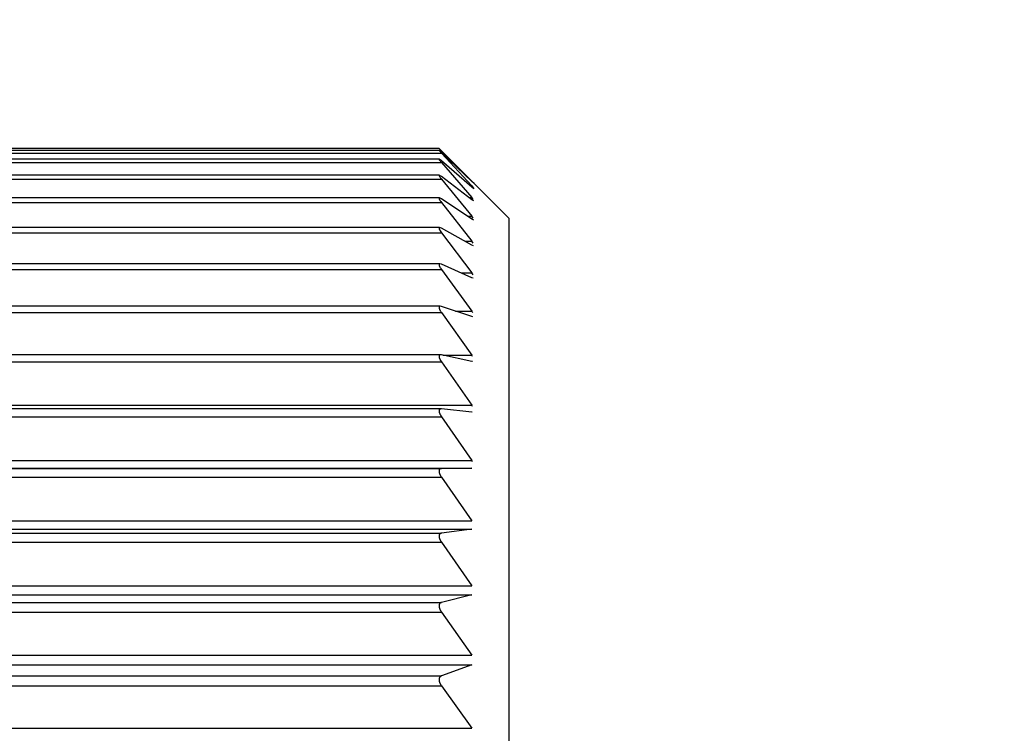
# Model space of a CAD drawing. Units: millimetres. Extents: x 0 to 1050, y 0 to 1485.
# Drawn here: x 663 to 670, y 382 to 387 of the extents above; entities that cross this region are included whole.
import ezdxf

# ---------------------------------------------------------------- set-up
doc = ezdxf.new("R2010")
doc.units = ezdxf.units.MM
doc.linetypes.add('________________', pattern=[0, 0, 0])
doc.layers.add('1', color=7, linetype='Continuous')
doc.styles.add('CONVERTER_11', font='txt.shx', dxfattribs={"width": 0.9})
doc.dimstyles.new('ME10_DIM_20', dxfattribs={"dimtxt": 17.5, "dimasz": 17.5, "dimexe": 5, "dimexo": 0, "dimgap": 5, "dimtad": 1, "dimdsep": 46, "dimtxsty": 'CONVERTER_11', "dimsah": 1, "dimcen": 0.09, "dimclrd": 2, "dimclre": 2, "dimclrt": 7, "dimadec": 0, "dimazin": 0, "dimtfac": 1, "dimtdec": 4, "dimtix": 1, "dimtmove": 0, "dimatfit": 3, "dimfxl": 1, "dimtolj": 1, "dimtzin": 0, "dimarcsym": 0})

# ---------------------------------------------------------------- blocks, each defined once
blk = doc.blocks.new('901-19X', base_point=(2161.0387, -481.1451))
at = {"color": 7, "linetype": '________________'}
for p, q in [((666.201, 386.5216), (660.401, 386.5216)), ((666.2011, 386.5089), (660.401, 386.5089)), ((666.201, 386.5216), (666.2185, 386.5049)), ((666.2011, 386.5089), (666.2185, 386.4886)), ((666.2185, 386.4938), (666.2011, 386.5089)), ((666.2185, 386.5049), (666.3288, 386.3953)), ((666.4354, 386.2863), (666.2185, 386.4938)), ((666.2185, 386.4886), (666.4354, 386.254)), ((666.2016, 386.4454), (660.401, 386.4454)), ((666.2185, 386.4334), (666.2016, 386.4454)), ((666.4354, 386.2458), (666.2185, 386.4334)), ((666.2185, 386.4214), (666.4354, 386.1706)), ((666.701, 386.0232), (666.3288, 386.3953)), ((666.3288, 386.3953), (666.4354, 386.288)), ((666.2025, 386.3316), (660.401, 386.3316)), ((666.2185, 386.3224), (666.2025, 386.3316)), ((666.4354, 386.1558), (666.2185, 386.3224)), ((666.2185, 386.3035), (666.4354, 386.0383)), ((666.4354, 386.288), (666.4513, 386.2713)), ((666.4513, 386.2713), (666.4354, 386.2863)), ((666.4354, 386.254), (666.4512, 386.2338)), ((666.451, 386.2338), (666.4354, 386.2458)), ((666.2038, 386.1682), (660.401, 386.1682)), ((666.2185, 386.1615), (666.2038, 386.1682)), ((666.4354, 386.017), (666.2185, 386.1615)), ((666.2185, 386.1359), (666.4354, 385.858)), ((666.4504, 386.1466), (666.4354, 386.1558)), ((666.4492, 386.0103), (666.4354, 386.017)), ((666.701, 386.0232), (666.701, 371.6232)), ((666.2054, 385.9564), (660.401, 385.9564)), ((666.2185, 385.9517), (666.2054, 385.9564)), ((666.4354, 385.8304), (666.2185, 385.9517)), ((666.2185, 385.9196), (666.4354, 385.6309)), ((666.4478, 385.8257), (666.4354, 385.8304)), ((666.2074, 385.6975), (660.401, 385.6975)), ((666.2185, 385.6945), (666.2074, 385.6975)), ((666.4354, 385.5971), (666.2185, 385.6945)), ((666.2185, 385.6561), (666.4354, 385.3585)), ((666.4459, 385.5941), (666.4354, 385.5971)), ((666.2098, 385.3932), (660.401, 385.3932)), ((666.2185, 385.3915), (666.2098, 385.3932)), ((666.4354, 385.3188), (666.2185, 385.3915)), ((666.2185, 385.3471), (666.4354, 385.0425)), ((666.4437, 385.3171), (666.4354, 385.3188)), ((666.2125, 385.0456), (660.401, 385.0456)), ((666.2185, 385.0449), (666.2125, 385.0456)), ((666.4354, 384.9972), (666.2185, 385.0449)), ((666.2185, 384.9947), (666.4354, 384.6852)), ((666.4411, 384.9965), (666.4354, 384.9972)), ((666.2156, 384.657), (660.401, 384.657)), ((666.2185, 384.6569), (666.2156, 384.657)), ((666.4354, 384.6345), (666.2185, 384.6569)), ((666.4382, 384.6344), (666.4354, 384.6345)), ((666.2185, 384.6013), (666.4354, 384.2889)), ((666.4354, 384.2332), (666.2185, 384.23)), ((666.2185, 384.1694), (666.4354, 383.8562)), ((666.4354, 383.7958), (666.2185, 383.7671)), ((666.2185, 383.7019), (666.4354, 383.39)), ((666.4354, 383.3254), (666.2185, 383.2714)), ((666.2185, 383.2019), (666.4354, 382.8934)), ((666.4354, 382.825), (666.2185, 382.746)), ((666.2185, 382.6728), (666.4354, 382.3698))]:
    blk.add_line(p, q, dxfattribs=at)
at = {"color": 9, "linetype": '________________'}
for p, q in [((660.401, 386.4886), (666.2185, 386.4886)), ((666.2064, 386.5049), (666.2185, 386.5049)), ((660.401, 386.4214), (666.2185, 386.4214)), ((660.401, 386.3035), (666.2185, 386.3035)), ((666.4259, 386.254), (666.4354, 386.254)), ((666.4336, 386.288), (666.4354, 386.288)), ((660.401, 386.1359), (666.2185, 386.1359)), ((666.4162, 386.1706), (666.4354, 386.1706)), ((666.4036, 386.0383), (666.4354, 386.0383)), ((660.401, 385.9196), (666.2185, 385.9196)), ((666.3863, 385.858), (666.4354, 385.858)), ((660.401, 385.6561), (666.2185, 385.6561)), ((666.3607, 385.6309), (666.4354, 385.6309)), ((660.401, 385.3471), (666.2185, 385.3471)), ((666.3178, 385.3585), (666.4354, 385.3585)), ((660.401, 384.9947), (666.2185, 384.9947)), ((666.2293, 385.0425), (666.4354, 385.0425)), ((660.401, 384.6852), (666.4354, 384.6852)), ((660.401, 384.6013), (666.2185, 384.6013)), ((660.401, 384.2889), (666.4354, 384.2889)), ((660.401, 384.2332), (666.4354, 384.2332)), ((660.401, 384.23), (666.2185, 384.23)), ((660.401, 384.1694), (666.2185, 384.1694)), ((660.401, 383.8562), (666.4354, 383.8562)), ((660.401, 383.7958), (666.4354, 383.7958)), ((660.401, 383.7671), (666.2185, 383.7671)), ((660.401, 383.7019), (666.2185, 383.7019)), ((660.401, 383.39), (666.4354, 383.39)), ((660.401, 383.3254), (666.4354, 383.3254)), ((660.401, 383.2714), (666.2185, 383.2714)), ((660.401, 383.2019), (666.2185, 383.2019)), ((660.401, 382.8934), (666.4354, 382.8934)), ((660.401, 382.825), (666.4354, 382.825)), ((660.401, 382.746), (666.2185, 382.746)), ((660.401, 382.6728), (666.2185, 382.6728)), ((660.401, 382.3698), (666.4354, 382.3698))]:
    blk.add_line(p, q, dxfattribs=at)
at = {"color": 7, "linetype": '________________'}
for points in [[(666.2016, 386.4454), (666.2014, 386.4433), (666.2024, 386.4415), (666.2036, 386.4397), (666.2048, 386.4379)], [(666.2025, 386.3316), (666.201, 386.3302), (666.2014, 386.3282), (666.2022, 386.3262), (666.2032, 386.3244), (666.2042, 386.3226), (666.2053, 386.3209), (666.2064, 386.3192)], [(666.2038, 386.1682), (666.2018, 386.1676), (666.201, 386.1657), (666.2012, 386.1637), (666.2018, 386.1617), (666.2026, 386.1597), (666.2035, 386.1579), (666.2045, 386.1561), (666.2056, 386.1541), (666.2068, 386.1522), (666.2079, 386.1504)], [(666.2054, 385.9564), (666.2034, 385.9561), (666.2018, 385.9549), (666.2011, 385.9529), (666.2011, 385.9508), (666.2014, 385.9488), (666.2021, 385.9467), (666.2028, 385.9447), (666.2036, 385.9429), (666.2046, 385.9408), (666.2056, 385.939), (666.2066, 385.9371), (666.2077, 385.9352), (666.2089, 385.9332)], [(666.2074, 385.6975), (666.2053, 385.6972), (666.2034, 385.6965), (666.202, 385.695), (666.2012, 385.693), (666.201, 385.6909), (666.2012, 385.6889), (666.2016, 385.6867), (666.2021, 385.6847), (666.2028, 385.6828), (666.2036, 385.6807), (666.2045, 385.6788), (666.2054, 385.6767), (666.2064, 385.6748), (666.2075, 385.6728)], [(666.2098, 385.3932), (666.2077, 385.393), (666.2056, 385.3925), (666.2037, 385.3914), (666.2024, 385.3899), (666.2015, 385.388), (666.2011, 385.3859), (666.201, 385.3837), (666.2012, 385.3815), (666.2016, 385.3795), (666.2021, 385.3773), (666.2028, 385.3751), (666.2035, 385.3732), (666.2043, 385.3711), (666.2051, 385.3693), (666.206, 385.3673), (666.2069, 385.3655), (666.2079, 385.3637), (666.2089, 385.3619), (666.21, 385.3601), (666.2112, 385.358)], [(666.2125, 385.0456), (666.2104, 385.0455), (666.2082, 385.0451), (666.2063, 385.0443), (666.2045, 385.0431), (666.2031, 385.0416), (666.2021, 385.0399), (666.2014, 385.0378), (666.2011, 385.0358), (666.201, 385.0337), (666.2011, 385.0315), (666.2014, 385.0293), (666.2019, 385.0273), (666.2024, 385.0254), (666.203, 385.0233), (666.2037, 385.0212), (666.2045, 385.0193), (666.2053, 385.0173), (666.2062, 385.0152), (666.2071, 385.0133), (666.2081, 385.0114), (666.2091, 385.0095), (666.2102, 385.0076)], [(666.2156, 384.657), (666.2133, 384.6569), (666.2111, 384.6566), (666.209, 384.6559), (666.2071, 384.655), (666.2055, 384.6539), (666.204, 384.6524), (666.2028, 384.6506), (666.202, 384.6487), (666.2014, 384.6467), (666.2011, 384.6445), (666.201, 384.6425), (666.2011, 384.6404), (666.2013, 384.6383), (666.2016, 384.6362), (666.2021, 384.6342), (666.2026, 384.632), (666.2033, 384.6299), (666.2039, 384.6279), (666.2047, 384.6258), (666.2056, 384.6238), (666.2064, 384.6219), (666.2073, 384.6199), (666.2083, 384.6179), (666.2093, 384.616), (666.2104, 384.6139)], [(666.2185, 384.23), (666.2164, 384.2299), (666.2142, 384.2296), (666.2122, 384.2291), (666.2101, 384.2283), (666.2082, 384.2273), (666.2064, 384.226), (666.2049, 384.2245), (666.2036, 384.2227), (666.2026, 384.2208), (666.2019, 384.2188), (666.2014, 384.2167), (666.2011, 384.2146), (666.201, 384.2124), (666.201, 384.2103), (666.2012, 384.2082), (666.2015, 384.2059), (666.2019, 384.2038), (666.2024, 384.2016), (666.203, 384.1996), (666.2036, 384.1976), (666.2043, 384.1955), (666.2051, 384.1934), (666.206, 384.1912), (666.2069, 384.1891), (666.2079, 384.1871), (666.2089, 384.185), (666.21, 384.183), (666.2112, 384.1808), (666.2122, 384.1791)], [(666.2185, 383.7671), (666.2181, 383.7671), (666.2177, 383.767), (666.2174, 383.767), (666.217, 383.7669), (666.2167, 383.7668), (666.2164, 383.7668), (666.2161, 383.7667), (666.2158, 383.7666), (666.2155, 383.7666), (666.2151, 383.7665), (666.2148, 383.7664), (666.2145, 383.7663), (666.2142, 383.7662), (666.2139, 383.7661), (666.2136, 383.766), (666.2133, 383.7659), (666.2131, 383.7658), (666.2128, 383.7657), (666.2125, 383.7656), (666.2122, 383.7655), (666.2119, 383.7653), (666.2116, 383.7652), (666.2114, 383.7651), (666.2111, 383.7649), (666.2109, 383.7648), (666.2106, 383.7647), (666.2104, 383.7645), (666.2101, 383.7644), (666.2099, 383.7643), (666.2097, 383.7641), (666.2094, 383.764), (666.2092, 383.7638), (666.209, 383.7637), (666.2088, 383.7635), (666.2086, 383.7634), (666.2084, 383.7633), (666.2082, 383.7631), (666.2081, 383.763), (666.2079, 383.7628), (666.2077, 383.7627), (666.2075, 383.7625), (666.2073, 383.7623), (666.2071, 383.7622), (666.207, 383.762), (666.2068, 383.7618), (666.2066, 383.7617), (666.2064, 383.7615), (666.2063, 383.7613), (666.2061, 383.7611), (666.2059, 383.7609), (666.2058, 383.7608), (666.2056, 383.7606), (666.2055, 383.7604), (666.2053, 383.7602), (666.2052, 383.76), (666.205, 383.7598), (666.2049, 383.7596), (666.2047, 383.7594), (666.2046, 383.7592), (666.2045, 383.759), (666.2044, 383.7589), (666.2042, 383.7587), (666.2041, 383.7584), (666.204, 383.7582), (666.2039, 383.758), (666.2037, 383.7578), (666.2036, 383.7576), (666.2035, 383.7574), (666.2034, 383.7572), (666.2033, 383.757), (666.2032, 383.7568), (666.2031, 383.7565), (666.203, 383.7563), (666.2029, 383.7561), (666.2028, 383.7559), (666.2027, 383.7557), (666.2026, 383.7555), (666.2026, 383.7552), (666.2025, 383.755), (666.2024, 383.7548), (666.2023, 383.7546), (666.2022, 383.7543), (666.2022, 383.7541), (666.2021, 383.7539), (666.202, 383.7536), (666.202, 383.7534), (666.2019, 383.7532), (666.2018, 383.7529), (666.2018, 383.7527), (666.2017, 383.7524), (666.2017, 383.7522), (666.2016, 383.7519), (666.2016, 383.7517), (666.2015, 383.7514), (666.2015, 383.7512), (666.2014, 383.7509), (666.2014, 383.7507), (666.2013, 383.7504), (666.2013, 383.7501), (666.2013, 383.7499), (666.2012, 383.7496), (666.2012, 383.7494), (666.2012, 383.7491), (666.2011, 383.7489), (666.2011, 383.7486), (666.2011, 383.7483), (666.2011, 383.7481), (666.2011, 383.7478), (666.201, 383.7475), (666.201, 383.7472), (666.201, 383.747), (666.201, 383.7467), (666.201, 383.7464), (666.201, 383.7461), (666.201, 383.7459), (666.201, 383.7456), (666.201, 383.7453), (666.201, 383.7451), (666.201, 383.7448), (666.201, 383.7445), (666.201, 383.7443), (666.201, 383.744), (666.2011, 383.7437), (666.2011, 383.7434), (666.2011, 383.7431), (666.2011, 383.7429), (666.2011, 383.7426), (666.2012, 383.7423), (666.2012, 383.742), (666.2012, 383.7417), (666.2012, 383.7414), (666.2013, 383.7411), (666.2013, 383.7408), (666.2014, 383.7405), (666.2014, 383.7402), (666.2014, 383.7399), (666.2015, 383.7396), (666.2015, 383.7393), (666.2016, 383.7389), (666.2016, 383.7386), (666.2017, 383.7383), (666.2017, 383.738), (666.2018, 383.7377), (666.2019, 383.7374), (666.2019, 383.7371), (666.202, 383.7367), (666.2021, 383.7364), (666.2021, 383.7361), (666.2022, 383.7357), (666.2023, 383.7354), (666.2024, 383.7351), (666.2024, 383.7347), (666.2025, 383.7344), (666.2026, 383.734), (666.2027, 383.7337), (666.2028, 383.7334), (666.2029, 383.733), (666.203, 383.7327), (666.2031, 383.7323), (666.2032, 383.732), (666.2033, 383.7317), (666.2034, 383.7313), (666.2035, 383.731), (666.2036, 383.7306), (666.2037, 383.7302), (666.2038, 383.7299), (666.2039, 383.7295), (666.2041, 383.7291), (666.2042, 383.7288), (666.2043, 383.7284), (666.2045, 383.728), (666.2046, 383.7277), (666.2047, 383.7273), (666.2049, 383.7269), (666.205, 383.7265), (666.2051, 383.7262), (666.2053, 383.7258), (666.2054, 383.7254), (666.2056, 383.7251), (666.2057, 383.7247), (666.2059, 383.7243), (666.206, 383.7239), (666.2062, 383.7235), (666.2064, 383.7231), (666.2066, 383.7227), (666.2068, 383.7222), (666.2069, 383.7218), (666.2071, 383.7214), (666.2073, 383.721), (666.2075, 383.7206), (666.2077, 383.7201), (666.2079, 383.7197), (666.2081, 383.7193), (666.2083, 383.7189), (666.2085, 383.7185), (666.2087, 383.7181), (666.2089, 383.7176), (666.2091, 383.7172), (666.2093, 383.7168), (666.2095, 383.7164), (666.2098, 383.716), (666.21, 383.7156), (666.2102, 383.7152), (666.2104, 383.7147), (666.2107, 383.7143), (666.2109, 383.7138), (666.2112, 383.7134), (666.2114, 383.713), (666.2117, 383.7125), (666.2119, 383.7121), (666.2122, 383.7116), (666.2125, 383.7111), (666.2128, 383.7106), (666.2131, 383.7101), (666.2134, 383.7096), (666.2137, 383.7091), (666.214, 383.7087), (666.2143, 383.7082), (666.2146, 383.7077), (666.2149, 383.7072), (666.2152, 383.7067), (666.2155, 383.7062), (666.2158, 383.7057), (666.2162, 383.7052), (666.2165, 383.7048), (666.2168, 383.7043), (666.2171, 383.7038), (666.2175, 383.7033), (666.2178, 383.7028), (666.2181, 383.7024), (666.2185, 383.7019)], [(666.2185, 383.2714), (666.2181, 383.2713), (666.2177, 383.2712), (666.2174, 383.2711), (666.217, 383.271), (666.2167, 383.2709), (666.2164, 383.2708), (666.2161, 383.2707), (666.2158, 383.2706), (666.2155, 383.2704), (666.2151, 383.2703), (666.2148, 383.2702), (666.2145, 383.2701), (666.2142, 383.27), (666.2139, 383.2698), (666.2136, 383.2697), (666.2133, 383.2695), (666.2131, 383.2694), (666.2128, 383.2692), (666.2125, 383.2691), (666.2122, 383.2689), (666.2119, 383.2688), (666.2116, 383.2686), (666.2114, 383.2684), (666.2111, 383.2683), (666.2109, 383.2681), (666.2106, 383.2679), (666.2104, 383.2678), (666.2101, 383.2676), (666.2099, 383.2674), (666.2097, 383.2672), (666.2094, 383.267), (666.2092, 383.2669), (666.209, 383.2667), (666.2088, 383.2665), (666.2086, 383.2664), (666.2084, 383.2662), (666.2082, 383.266), (666.2081, 383.2658), (666.2079, 383.2657), (666.2077, 383.2655), (666.2075, 383.2653), (666.2073, 383.2651), (666.2071, 383.2649), (666.207, 383.2647), (666.2068, 383.2645), (666.2066, 383.2643), (666.2064, 383.2641), (666.2063, 383.2639), (666.2061, 383.2637), (666.2059, 383.2635), (666.2058, 383.2632), (666.2056, 383.263), (666.2055, 383.2628), (666.2053, 383.2626), (666.2052, 383.2624), (666.205, 383.2622), (666.2049, 383.2619), (666.2047, 383.2617), (666.2046, 383.2615), (666.2045, 383.2613), (666.2044, 383.2611), (666.2042, 383.2608), (666.2041, 383.2606), (666.204, 383.2604), (666.2039, 383.2601), (666.2037, 383.2599), (666.2036, 383.2597), (666.2035, 383.2594), (666.2034, 383.2592), (666.2033, 383.2589), (666.2032, 383.2587), (666.2031, 383.2585), (666.203, 383.2582), (666.2029, 383.258), (666.2028, 383.2577), (666.2027, 383.2575), (666.2026, 383.2573), (666.2026, 383.257), (666.2025, 383.2568), (666.2024, 383.2565), (666.2023, 383.2563), (666.2022, 383.256), (666.2022, 383.2558), (666.2021, 383.2555), (666.202, 383.2553), (666.202, 383.255), (666.2019, 383.2547), (666.2018, 383.2545), (666.2018, 383.2542), (666.2017, 383.2539), (666.2017, 383.2537), (666.2016, 383.2534), (666.2016, 383.2531), (666.2015, 383.2529), (666.2015, 383.2526), (666.2014, 383.2523), (666.2014, 383.252), (666.2013, 383.2517), (666.2013, 383.2515), (666.2013, 383.2512), (666.2012, 383.2509), (666.2012, 383.2506), (666.2012, 383.2504), (666.2011, 383.2501), (666.2011, 383.2498), (666.2011, 383.2495), (666.2011, 383.2492), (666.2011, 383.2489), (666.201, 383.2486), (666.201, 383.2484), (666.201, 383.2481), (666.201, 383.2478), (666.201, 383.2475), (666.201, 383.2472), (666.201, 383.2469), (666.201, 383.2466), (666.201, 383.2463), (666.201, 383.246), (666.201, 383.2457), (666.201, 383.2455), (666.201, 383.2452), (666.201, 383.2449), (666.2011, 383.2446), (666.2011, 383.2443), (666.2011, 383.244), (666.2011, 383.2437), (666.2011, 383.2434), (666.2012, 383.2431), (666.2012, 383.2428), (666.2012, 383.2424), (666.2012, 383.2421), (666.2013, 383.2418), (666.2013, 383.2415), (666.2014, 383.2412), (666.2014, 383.2409), (666.2014, 383.2405), (666.2015, 383.2402), (666.2015, 383.2399), (666.2016, 383.2396), (666.2016, 383.2393), (666.2017, 383.2389), (666.2017, 383.2386), (666.2018, 383.2383), (666.2019, 383.238), (666.2019, 383.2376), (666.202, 383.2373), (666.2021, 383.2369), (666.2021, 383.2366), (666.2022, 383.2362), (666.2023, 383.2359), (666.2024, 383.2355), (666.2024, 383.2352), (666.2025, 383.2348), (666.2026, 383.2345), (666.2027, 383.2341), (666.2028, 383.2338), (666.2029, 383.2334), (666.203, 383.2331), (666.2031, 383.2327), (666.2032, 383.2323), (666.2033, 383.232), (666.2034, 383.2316), (666.2035, 383.2313), (666.2036, 383.2309), (666.2037, 383.2305), (666.2038, 383.2302), (666.2039, 383.2298), (666.2041, 383.2294), (666.2042, 383.229), (666.2043, 383.2286), (666.2045, 383.2283), (666.2046, 383.2279), (666.2047, 383.2275), (666.2049, 383.2271), (666.205, 383.2267), (666.2051, 383.2264), (666.2053, 383.226), (666.2054, 383.2256), (666.2056, 383.2252), (666.2057, 383.2249), (666.2059, 383.2245), (666.206, 383.2241), (666.2062, 383.2236), (666.2064, 383.2232), (666.2066, 383.2228), (666.2068, 383.2223), (666.2069, 383.2219), (666.2071, 383.2215), (666.2073, 383.2211), (666.2075, 383.2206), (666.2077, 383.2202), (666.2079, 383.2198), (666.2081, 383.2194), (666.2083, 383.2189), (666.2085, 383.2185), (666.2087, 383.2181), (666.2089, 383.2177), (666.2091, 383.2173), (666.2093, 383.2169), (666.2095, 383.2165), (666.2098, 383.2161), (666.21, 383.2156), (666.2102, 383.2152), (666.2104, 383.2147), (666.2107, 383.2143), (666.2109, 383.2139), (666.2112, 383.2134), (666.2114, 383.213), (666.2117, 383.2125), (666.2119, 383.2121), (666.2122, 383.2116), (666.2125, 383.2111), (666.2128, 383.2106), (666.2131, 383.2101), (666.2134, 383.2096), (666.2137, 383.2091), (666.214, 383.2087), (666.2143, 383.2082), (666.2146, 383.2077), (666.2149, 383.2072), (666.2152, 383.2067), (666.2155, 383.2062), (666.2158, 383.2057), (666.2162, 383.2053), (666.2165, 383.2048), (666.2168, 383.2043), (666.2171, 383.2038), (666.2175, 383.2033), (666.2178, 383.2029), (666.2181, 383.2024), (666.2185, 383.2019)], [(666.2185, 382.746), (666.2181, 382.7459), (666.2177, 382.7457), (666.2174, 382.7456), (666.217, 382.7455), (666.2167, 382.7453), (666.2164, 382.7452), (666.2161, 382.745), (666.2158, 382.7449), (666.2155, 382.7447), (666.2151, 382.7446), (666.2148, 382.7444), (666.2145, 382.7443), (666.2142, 382.7441), (666.2139, 382.7439), (666.2136, 382.7438), (666.2133, 382.7436), (666.2131, 382.7434), (666.2128, 382.7432), (666.2125, 382.743), (666.2122, 382.7428), (666.2119, 382.7426), (666.2116, 382.7424), (666.2114, 382.7422), (666.2111, 382.742), (666.2109, 382.7418), (666.2106, 382.7416), (666.2104, 382.7414), (666.2101, 382.7412), (666.2099, 382.741), (666.2097, 382.7408), (666.2094, 382.7406), (666.2092, 382.7403), (666.209, 382.7401), (666.2088, 382.7399), (666.2086, 382.7398), (666.2084, 382.7396), (666.2082, 382.7394), (666.2081, 382.7392), (666.2079, 382.7389), (666.2077, 382.7387), (666.2075, 382.7385), (666.2073, 382.7383), (666.2071, 382.7381), (666.207, 382.7378), (666.2068, 382.7376), (666.2066, 382.7374), (666.2064, 382.7371), (666.2063, 382.7369), (666.2061, 382.7367), (666.2059, 382.7364), (666.2058, 382.7362), (666.2056, 382.7359), (666.2055, 382.7357), (666.2053, 382.7354), (666.2052, 382.7352), (666.205, 382.735), (666.2049, 382.7347), (666.2047, 382.7345), (666.2046, 382.7342), (666.2045, 382.734), (666.2044, 382.7337), (666.2042, 382.7335), (666.2041, 382.7332), (666.204, 382.733), (666.2039, 382.7327), (666.2037, 382.7325), (666.2036, 382.7322), (666.2035, 382.7319), (666.2034, 382.7317), (666.2033, 382.7314), (666.2032, 382.7311), (666.2031, 382.7309), (666.203, 382.7306), (666.2029, 382.7304), (666.2028, 382.7301), (666.2027, 382.7298), (666.2026, 382.7296), (666.2026, 382.7293), (666.2025, 382.729), (666.2024, 382.7288), (666.2023, 382.7285), (666.2022, 382.7282), (666.2022, 382.7279), (666.2021, 382.7277), (666.202, 382.7274), (666.202, 382.7271), (666.2019, 382.7268), (666.2018, 382.7265), (666.2018, 382.7263), (666.2017, 382.726), (666.2017, 382.7257), (666.2016, 382.7254), (666.2016, 382.7251), (666.2015, 382.7248), (666.2015, 382.7245), (666.2014, 382.7242), (666.2014, 382.7239), (666.2013, 382.7236), (666.2013, 382.7233), (666.2013, 382.723), (666.2012, 382.7227), (666.2012, 382.7224), (666.2012, 382.7221), (666.2011, 382.7218), (666.2011, 382.7215), (666.2011, 382.7212), (666.2011, 382.7209), (666.2011, 382.7206), (666.201, 382.7203), (666.201, 382.72), (666.201, 382.7197), (666.201, 382.7194), (666.201, 382.7191), (666.201, 382.7188), (666.201, 382.7185), (666.201, 382.7182), (666.201, 382.7179), (666.201, 382.7176), (666.201, 382.7173), (666.201, 382.717), (666.201, 382.7167), (666.201, 382.7164), (666.2011, 382.7161), (666.2011, 382.7157), (666.2011, 382.7154), (666.2011, 382.7151), (666.2011, 382.7148), (666.2012, 382.7145), (666.2012, 382.7141), (666.2012, 382.7138), (666.2012, 382.7135), (666.2013, 382.7131), (666.2013, 382.7128), (666.2014, 382.7125), (666.2014, 382.7122), (666.2014, 382.7118), (666.2015, 382.7115), (666.2015, 382.7112), (666.2016, 382.7108), (666.2016, 382.7105), (666.2017, 382.7102), (666.2017, 382.7098), (666.2018, 382.7095), (666.2019, 382.7091), (666.2019, 382.7088), (666.202, 382.7084), (666.2021, 382.7081), (666.2021, 382.7077), (666.2022, 382.7073), (666.2023, 382.707), (666.2024, 382.7066), (666.2024, 382.7063), (666.2025, 382.7059), (666.2026, 382.7055), (666.2027, 382.7052), (666.2028, 382.7048), (666.2029, 382.7044), (666.203, 382.7041), (666.2031, 382.7037), (666.2032, 382.7034), (666.2033, 382.703), (666.2034, 382.7026), (666.2035, 382.7023), (666.2036, 382.7019), (666.2037, 382.7015), (666.2038, 382.7011), (666.2039, 382.7007), (666.2041, 382.7003), (666.2042, 382.7), (666.2043, 382.6996), (666.2045, 382.6992), (666.2046, 382.6988), (666.2047, 382.6984), (666.2049, 382.698), (666.205, 382.6976), (666.2051, 382.6973), (666.2053, 382.6969), (666.2054, 382.6965), (666.2056, 382.6961), (666.2057, 382.6957), (666.2059, 382.6953), (666.206, 382.6949), (666.2062, 382.6945), (666.2064, 382.694), (666.2066, 382.6936), (666.2068, 382.6932), (666.2069, 382.6927), (666.2071, 382.6923), (666.2073, 382.6919), (666.2075, 382.6915), (666.2077, 382.691), (666.2079, 382.6906), (666.2081, 382.6902), (666.2083, 382.6897), (666.2085, 382.6893), (666.2087, 382.6889), (666.2089, 382.6885), (666.2091, 382.6881), (666.2093, 382.6877), (666.2095, 382.6873), (666.2098, 382.6868), (666.21, 382.6864), (666.2102, 382.686), (666.2104, 382.6855), (666.2107, 382.6851), (666.2109, 382.6846), (666.2112, 382.6842), (666.2114, 382.6838), (666.2117, 382.6833), (666.2119, 382.6829), (666.2122, 382.6824), (666.2125, 382.6819), (666.2128, 382.6814), (666.2131, 382.6809), (666.2134, 382.6805), (666.2137, 382.68), (666.214, 382.6795), (666.2143, 382.679), (666.2146, 382.6785), (666.2149, 382.678), (666.2152, 382.6775), (666.2155, 382.6771), (666.2158, 382.6766), (666.2162, 382.6761), (666.2165, 382.6756), (666.2168, 382.6752), (666.2171, 382.6747), (666.2175, 382.6742), (666.2178, 382.6738), (666.2181, 382.6733), (666.2185, 382.6728)]]:
    blk.add_lwpolyline(points, dxfattribs=at)
for centre, radius, start, end in [((666.4134, 386.5953), 0.2612, 217.03351, 221.7384), ((666.3805, 386.4403), 0.2121, 214.81279, 220.17179), ((666.3744, 386.2608), 0.1998, 213.554, 218.68962), ((666.2621, 386.0213), 0.2288, 36.40835, 40.75954), ((666.2877, 385.9179), 0.1906, 33.97206, 39.18908), ((666.3668, 386.0336), 0.1871, 212.45394, 217.54491), ((666.2911, 385.7463), 0.1824, 32.84961, 37.74573), ((666.3476, 385.7528), 0.1613, 209.74205, 216.82682), ((666.3019, 385.5315), 0.1664, 31.24727, 36.69098), ((666.3553, 385.4465), 0.1691, 211.53806, 215.9773), ((666.3058, 385.2649), 0.1598, 30.89128, 35.81739), ((666.3422, 385.0834), 0.1522, 209.8621, 215.6096), ((666.3064, 384.9519), 0.1577, 31.01865, 35.10551), ((666.3137, 384.6011), 0.148, 30.24341, 34.67182), ((666.3361, 384.6847), 0.1443, 209.38408, 215.33285), ((666.3205, 384.2102), 0.1392, 29.65977, 34.42139), ((666.3326, 384.2499), 0.1396, 210.45207, 215.20129)]:
    blk.add_arc(centre, radius, start, end, dxfattribs=at)
blk = doc.blocks.new('EY507-2T-MC', base_point=(2076.2354, -14.4039))
at = {"layer": '1'}
blk.add_blockref('901-19X', (2161.0387, -481.1451), dxfattribs=at)
blk = doc.blocks.new('*D50')
at = {"layer": '1', "color": 2, "linetype": 'Continuous'}
for p, q in [((649.2, 747.6713), (759.5, 747.6713)), ((754.5, 747.6713), (754.5, 664.5228)), ((754.5, 632.6884), (754.5, 344.8232)), ((643.0038, 344.8232), (759.5, 344.8232))]:
    blk.add_line(p, q, dxfattribs=at)
at = {"layer": '1', "color": 2}
for points in [[(756.8039, 730.1713), (752.1961, 730.1713), (754.5, 747.6713)], [(752.1961, 362.3232), (756.8039, 362.3232), (754.5, 344.8232)]]:
    blk.add_solid(points, dxfattribs=at)
at = {"layer": '1', "color": 7, "insert": (749.5, 532.264), "char_height": 17.5, "attachment_point": 7, "rotation": 90, "line_spacing_factor": 0.60024, "style": 'CONVERTER_11'}
blk.add_mtext('699', dxfattribs=at)

msp = doc.modelspace()

# ---------------------------------------------------------------- block references
at = {"layer": '1'}
msp.add_blockref('EY507-2T-MC', (2076.2354, -14.4039), dxfattribs=at)

# ---------------------------------------------------------------- dimensions: what is measured, and where the dimension line sits
dim = msp.add_linear_dim(base=(754.5, 747.6713), p1=(643.0038, 344.8232), p2=(649.2, 747.6713), angle=90, text='699', dimstyle='ME10_DIM_20', dxfattribs=at)
dim.commit()
dim.dimension.update_dxf_attribs({"geometry": '*D50', "text_midpoint": (740.75, 553.264), "text_rotation": 90})

doc.saveas('drawing.dxf')
